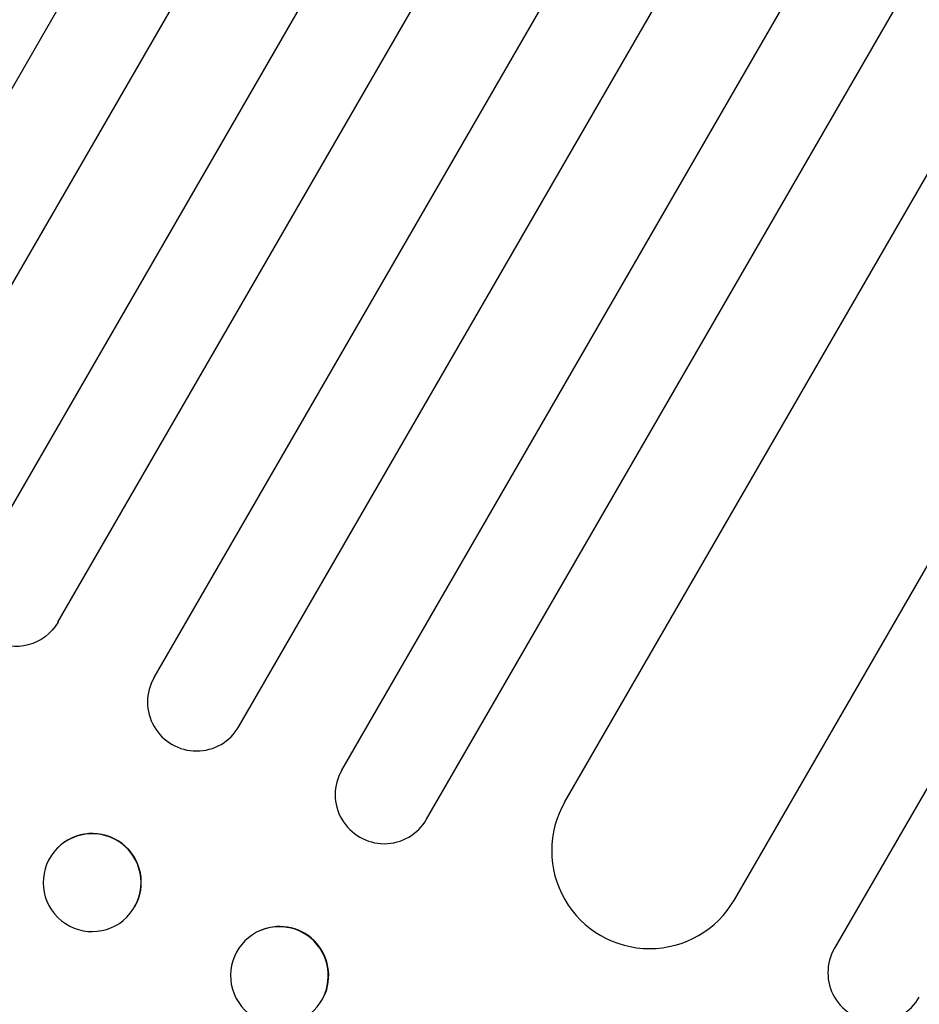
# Model space of a CAD drawing. Units: millimetres. Extents: x -5413 to 5206, y -3943 to 4943.
# Drawn here: x -2428 to -2290, y -1656 to -1505 of the extents above; entities that cross this region are included whole.
import ezdxf

# ---------------------------------------------------------------- set-up
doc = ezdxf.new("R2010")
doc.units = ezdxf.units.MM
doc.header["$LTSCALE"] = 20
doc.layers.add('2d', color=230, linetype='Continuous')

msp = doc.modelspace()

# ---------------------------------------------------------------- linework, layer by layer
at = {"layer": '2d'}
for p, q in [((-2461.31, -1572.01), (-1753.05, -345.28)), ((-2448.32, -1579.51), (-1739.86, -352.43)), ((-2434.63, -1589.8), (-1724.99, -360.67)), ((-2421.64, -1597.3), (-1711.93, -368.05)), ((-2406.91, -1605.8), (-1697.21, -376.55)), ((-2393.92, -1613.3), (-1684.28, -384.17)), ((-2378.17, -1620.01), (-1669.71, -392.93)), ((-2365.18, -1627.51), (-1656.92, -400.78)), ((-2344.01, -1624.85), (-1645.46, -414.93)), ((-2318.03, -1639.85), (-1620.22, -431.2)), ((-2220.55, -1505.01), (-2302.69, -1647.29)), ((-2421.71, -1631.92), (-2421.75, -1631.96)), ((-2411.04, -1642.46), (-2411.08, -1642.5)), ((-2390.46, -1644.48), (-2390.53, -1644.51))]:
    msp.add_line(p, q, dxfattribs=at)
for centre, major_axis, ratio, start_param, end_param in [((-2471.25, -1700.23), (-952.63, 550), 0.052336, 4.600111, 4.824667), ((-2400.42, -1609.55), (-6.5, 3.75), 0.99863, 0, 3.141593), ((-2371.67, -1623.76), (-6.5, 3.75), 0.99863, 0, 3.141593), ((-2331.02, -1632.35), (-12.99, 7.5), 0.99863, 0, 3.141593), ((-2416.37, -1637.19), (-5.34, 5.27), 0.99834, 3.396463, 6.283185), ((-2387.66, -1651.45), (-2.8, 6.96), 0.997494, 3.805109, 6.283185), ((-2296.2, -1651.04), (-6.5, 3.75), 0.99863, 0, 3.141593)]:
    msp.add_ellipse(centre, major_axis=major_axis, ratio=ratio, start_param=start_param, end_param=end_param, dxfattribs=at)
at = {"layer": '2d', "extrusion": (0, 0, -1)}
for centre, major_axis, ratio, start_param, end_param in [((-2471.25, -1700.23), (-950.9, 549), 0.052336, 1.458313, 1.68328), ((-2428.13, -1593.55), (-6.5, 3.75), 0.99863, 3.141593, 6.283185)]:
    msp.add_ellipse(centre, major_axis=major_axis, ratio=ratio, start_param=start_param, end_param=end_param, dxfattribs=at)
for centre, major_axis, ratio in [((-2416.41, -1637.23), (-5.34, 5.27), 0.99834), ((-2387.72, -1651.48), (-2.8, 6.96), 0.997494)]:
    msp.add_ellipse(centre, major_axis=major_axis, ratio=ratio, dxfattribs=at)

doc.saveas('drawing.dxf')
